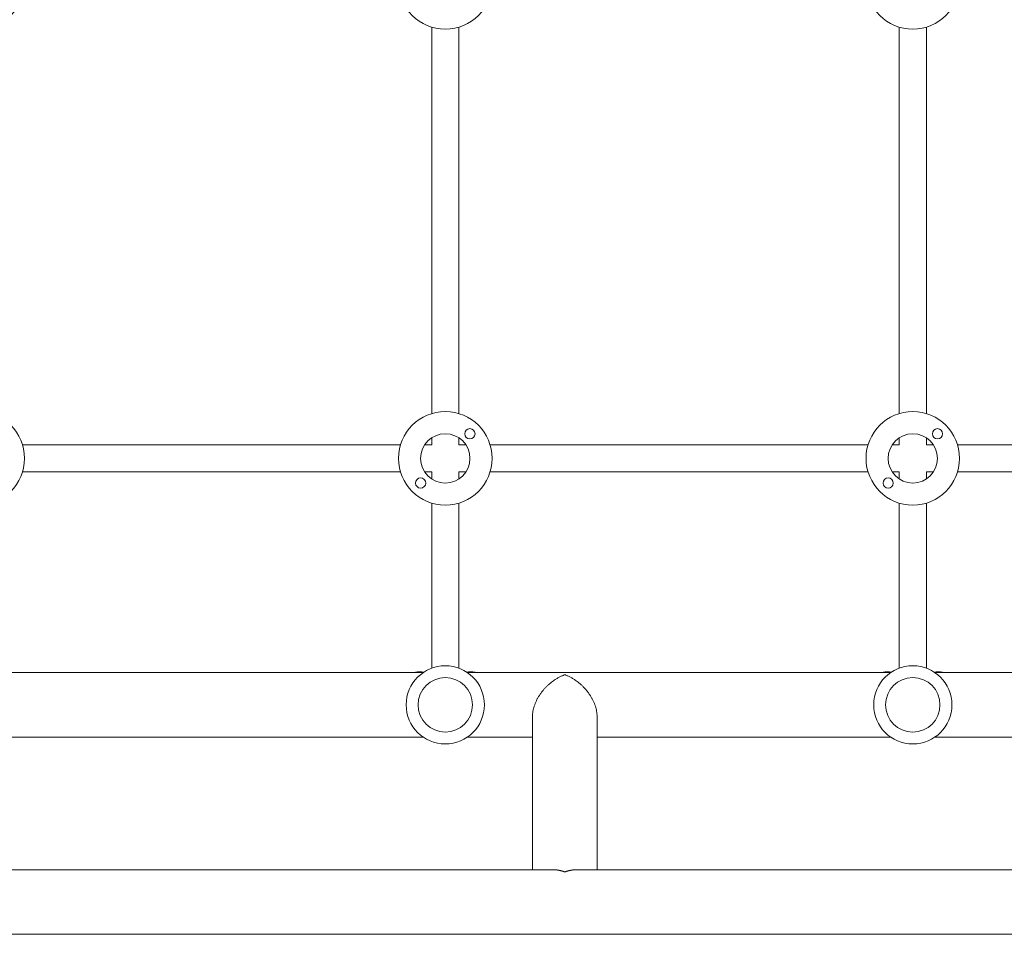
# Model space of a CAD drawing. Units: millimetres. Extents: x -5019 to 5185, y -3403 to 4045.
# Drawn here: x 1107 to 1686, y -1101 to -563 of the extents above; entities that cross this region are included whole.
import ezdxf

# ---------------------------------------------------------------- set-up
doc = ezdxf.new("R2010")
doc.units = ezdxf.units.MM
doc.header["$LTSCALE"] = 20
doc.layers.add('2d', color=230, linetype='Continuous')

msp = doc.modelspace()

# ---------------------------------------------------------------- linework, layer by layer
at = {"layer": '2d', "lineweight": 0}
for p, q in [((1349, -567.31, 122.97), (1349, -794.69, 122.97)), ((1365, -567.31, 122.97), (1365, -794.69, 122.97)), ((1624, -567.31, 122.97), (1624, -794.69, 122.97)), ((1640, -567.31, 122.97), (1640, -794.69, 122.97)), ((1349, -808.91, 122.97), (1349, -813, 122.97)), ((1365, -808.91, 122.97), (1365, -813, 122.97)), ((1624, -808.91, 122.97), (1624, -813, 122.97)), ((1640, -808.91, 122.97), (1640, -813, 122.97)), ((1330.69, -813, 122.97), (1108.31, -813, 122.97)), ((1349, -813, 122.97), (1344.91, -813, 122.97)), ((1369.09, -813, 122.97), (1365, -813, 122.97)), ((1605.69, -813, 122.97), (1383.31, -813, 122.97)), ((1624, -813, 122.97), (1619.91, -813, 122.97)), ((1644.09, -813, 122.97), (1640, -813, 122.97)), ((1880.69, -813, 122.97), (1658.31, -813, 122.97)), ((1330.69, -829, 122.97), (1108.31, -829, 122.97)), ((1349, -829, 122.97), (1344.91, -829, 122.97)), ((1349, -829, 122.97), (1349, -833.09, 122.97)), ((1369.09, -829, 122.97), (1365, -829, 122.97)), ((1365, -829, 122.97), (1365, -833.09, 122.97)), ((1605.69, -829, 122.97), (1383.31, -829, 122.97)), ((1624, -829, 122.97), (1619.91, -829, 122.97)), ((1624, -829, 122.97), (1624, -833.09, 122.97)), ((1644.09, -829, 122.97), (1640, -829, 122.97)), ((1640, -829, 122.97), (1640, -833.09, 122.97)), ((1880.69, -829, 122.97), (1658.31, -829, 122.97)), ((1349, -847.31, 122.97), (1349, -944.44, 122.97)), ((1365, -847.31, 122.97), (1365, -944.44, 122.97)), ((1624, -847.31, 122.97), (1624, -944.44, 122.97)), ((1640, -847.31, 122.97), (1640, -944.44, 122.97)), ((1094.96, -947, 122.97), (1344.04, -947, 122.97)), ((1339.5, -947, 122.97), (1339.5, -946.84, 122.97)), ((1344.27, -946.84, 122.97), (1339.5, -946.84, 122.97)), ((1374.5, -946.84, 122.97), (1369.73, -946.84, 122.97)), ((1369.96, -947, 122.97), (1619.04, -947, 122.97)), ((1374.5, -947, 122.97), (1374.5, -946.84, 122.97)), ((1614.5, -947, 122.97), (1614.5, -946.84, 122.97)), ((1619.27, -946.84, 122.97), (1614.5, -946.84, 122.97)), ((1649.5, -946.84, 122.97), (1644.73, -946.84, 122.97)), ((1644.96, -947, 122.97), (1894.04, -947, 122.97)), ((1649.5, -947, 122.97), (1649.5, -946.84, 122.97)), ((1408.3, -972.85, 122.97), (1408.3, -1063, 122.97)), ((1446.3, -972.85, 122.97), (1446.3, -1063, 122.97)), ((1094.96, -985, 122.97), (1344.04, -985, 122.97)), ((1369.96, -985, 122.97), (1408.3, -985, 122.97)), ((1446.3, -985, 122.97), (1619.04, -985, 122.97)), ((1644.96, -985, 122.97), (1894.04, -985, 122.97)), ((1420.45, -1063, 122.97), (743.55, -1063, 122.97)), ((2060, -1063, 122.97), (1434.15, -1063, 122.97)), ((2060, -1101, 122.97), (104, -1101, 122.97))]:
    msp.add_line(p, q, dxfattribs=at)
for centre, radius in [((1082, -541, 122.97), 27.5), ((1357, -541, 122.97), 27.5), ((1632, -541, 122.97), 27.5), ((1082, -821, 122.97), 27.5), ((1357, -821, 122.97), 27.5), ((1632, -821, 122.97), 27.5), ((1371.5, -806.5, 122.97), 3), ((1646.5, -806.5, 122.97), 3), ((1357, -821, 122.97), 14.5), ((1632, -821, 122.97), 14.5), ((1342.5, -835.5, 122.97), 3), ((1617.5, -835.5, 122.97), 3), ((1357, -966, 122.97), 23), ((1632, -966, 122.97), 23), ((1357, -966, 122.97), 16), ((1632, -966, 122.97), 16)]:
    msp.add_circle(centre, radius, dxfattribs=at)
for centre, start, end in [((1342.5, -961.54, 122.97), 82.26449, 101.53694), ((1371.5, -961.54, 122.97), 78.46304, 97.73554), ((1617.5, -961.54, 122.97), 82.26449, 101.53694), ((1646.5, -961.54, 122.97), 78.46304, 97.73554)]:
    msp.add_arc(centre, 15, start, end, dxfattribs=at)
for points, weights in [([(1427.3, -948.28, 122.97), (1417.8, -951.7, 122.97), (1408.3, -961.04, 122.97), (1408.3, -972.85, 122.97)], [1, 0.666666666667, 0.5, 0.5]), ([(1446.3, -972.85, 122.97), (1446.3, -961.04, 122.97), (1436.8, -951.7, 122.97), (1427.3, -948.28, 122.97)], [0.5, 0.5, 0.666666666667, 1]), ([(1420.45, -1063, 122.97), (1422.75, -1063, 122.97), (1425.07, -1063.48, 122.97), (1427.3, -1064.28, 122.97)], [0.734945474171, 0.806810465167, 0.895161973777, 1]), ([(1427.3, -1064.28, 122.97), (1429.53, -1063.48, 122.97), (1431.85, -1063, 122.97), (1434.15, -1063, 122.97)], [1, 0.895161973777, 0.806810465167, 0.734945474171])]:
    msp.add_rational_spline(points, weights, degree=3, dxfattribs=at)

doc.saveas('drawing.dxf')
